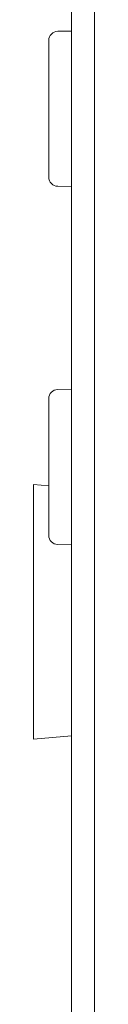
# Model space of a CAD drawing. Units: millimetres. Extents: x -28 to 538, y 0 to 613.
# Drawn here: x 427 to 431, y 226 to 290 of the extents above; entities that cross this region are included whole.
import ezdxf

# ---------------------------------------------------------------- set-up
doc = ezdxf.new("R2010")
doc.units = ezdxf.units.MM
doc.header["$MEASUREMENT"] = 0
doc.layers.add('Layer 1', color=7, linetype='Continuous')

# ---------------------------------------------------------------- blocks, each defined once
blk = doc.blocks.new('A$C432A7E42')
at = {"layer": 'Layer 1', "lineweight": 20}
for points in [[(4.496, 305.89), (4.496, 305.89), (4.496, 38.08), (4.496, 38.08)], [(4.496, 305.89), (4.496, 305.89), (4.496, 38.08), (4.496, 38.08)], [(4.496, 305.89), (4.496, 305.89), (4.496, 38.08), (4.496, 38.08)], [(4.496, 305.89), (4.496, 305.89), (4.496, 38.08), (4.496, 38.08)], [(4.496, 305.89), (4.496, 305.89), (4.496, 38.08), (4.496, 38.08)], [(4.496, 305.89), (4.496, 305.89), (4.496, 38.08), (4.496, 38.08)], [(4.496, 305.89), (4.496, 305.89), (4.496, 38.08), (4.496, 38.08)], [(4.496, 305.89), (4.496, 305.89), (4.496, 38.08), (4.496, 38.08)], [(4.496, 305.89), (4.496, 305.89), (4.496, 38.08), (4.496, 38.08)], [(4.496, 305.89), (4.496, 305.89), (4.496, 38.08), (4.496, 38.08)], [(4.496, 305.89), (4.496, 305.89), (4.496, 38.08), (4.496, 38.08)], [(4.496, 305.89), (4.496, 305.89), (4.496, 38.08), (4.496, 38.08)], [(4.496, 305.89), (4.496, 305.89), (4.496, 38.08), (4.496, 38.08)], [(4.496, 305.89), (4.496, 305.89), (4.496, 38.08), (4.496, 38.08)], [(4.496, 305.89), (4.496, 305.89), (4.496, 38.08), (4.496, 38.08)], [(4.496, 305.89), (4.496, 305.89), (4.496, 38.08), (4.496, 38.08)], [(4.496, 305.89), (4.496, 305.89), (4.496, 38.08), (4.496, 38.08)], [(4.496, 305.89), (4.496, 305.89), (4.496, 38.08), (4.496, 38.08)], [(4.496, 305.89), (4.496, 305.89), (4.496, 38.08), (4.496, 38.08)], [(4.496, 305.89), (4.496, 305.89), (4.496, 38.08), (4.496, 38.08)], [(4.496, 305.89), (4.496, 305.89), (4.496, 38.08), (4.496, 38.08)], [(5.994, 38.879), (5.994, 38.879), (5.994, 305.089), (5.994, 305.089)], [(5.994, 38.879), (5.994, 38.879), (5.994, 305.089), (5.994, 305.089)], [(5.994, 38.879), (5.994, 38.879), (5.994, 305.089), (5.994, 305.089)], [(5.994, 38.879), (5.994, 38.879), (5.994, 305.089), (5.994, 305.089)], [(5.994, 38.879), (5.994, 38.879), (5.994, 305.089), (5.994, 305.089)], [(5.994, 38.879), (5.994, 38.879), (5.994, 305.089), (5.994, 305.089)], [(5.994, 38.879), (5.994, 38.879), (5.994, 305.089), (5.994, 305.089)], [(5.994, 38.879), (5.994, 38.879), (5.994, 305.089), (5.994, 305.089)], [(5.994, 38.879), (5.994, 38.879), (5.994, 305.089), (5.994, 305.089)], [(5.994, 38.879), (5.994, 38.879), (5.994, 305.089), (5.994, 305.089)], [(5.994, 38.879), (5.994, 38.879), (5.994, 305.089), (5.994, 305.089)], [(5.994, 38.879), (5.994, 38.879), (5.994, 305.089), (5.994, 305.089)], [(5.994, 38.879), (5.994, 38.879), (5.994, 305.089), (5.994, 305.089)], [(5.994, 38.879), (5.994, 38.879), (5.994, 305.089), (5.994, 305.089)], [(5.994, 38.879), (5.994, 38.879), (5.994, 305.089), (5.994, 305.089)], [(5.994, 38.879), (5.994, 38.879), (5.994, 305.089), (5.994, 305.089)], [(5.994, 38.879), (5.994, 38.879), (5.994, 305.089), (5.994, 305.089)], [(5.994, 38.879), (5.994, 38.879), (5.994, 305.089), (5.994, 305.089)], [(5.994, 38.879), (5.994, 38.879), (5.994, 305.089), (5.994, 305.089)], [(5.994, 38.879), (5.994, 38.879), (5.994, 305.089), (5.994, 305.089)], [(5.994, 38.879), (5.994, 38.879), (5.994, 305.089), (5.994, 305.089)], [(3.585, 210.063), (3.257, 210.057), (2.997, 209.789), (2.997, 209.466)], [(4.496, 210.079), (4.496, 210.079), (3.585, 210.063), (3.585, 210.063)], [(4.496, 210.079), (4.496, 210.079), (3.585, 210.063), (3.585, 210.063)], [(4.496, 210.079), (4.496, 210.079), (3.585, 210.063), (3.585, 210.063)], [(4.496, 210.079), (4.496, 210.079), (3.585, 210.063), (3.585, 210.063)], [(4.496, 210.079), (4.496, 210.079), (3.585, 210.063), (3.585, 210.063)], [(4.496, 210.079), (4.496, 210.079), (3.585, 210.063), (3.585, 210.063)], [(4.496, 210.079), (4.496, 210.079), (3.585, 210.063), (3.585, 210.063)], [(4.496, 210.079), (4.496, 210.079), (3.585, 210.063), (3.585, 210.063)], [(4.496, 210.079), (4.496, 210.079), (3.585, 210.063), (3.585, 210.063)], [(4.496, 210.079), (4.496, 210.079), (3.585, 210.063), (3.585, 210.063)], [(4.496, 210.079), (4.496, 210.079), (3.585, 210.063), (3.585, 210.063)], [(4.496, 210.079), (4.496, 210.079), (3.585, 210.063), (3.585, 210.063)], [(4.496, 210.079), (4.496, 210.079), (3.585, 210.063), (3.585, 210.063)], [(4.496, 210.079), (4.496, 210.079), (3.585, 210.063), (3.585, 210.063)], [(4.496, 210.079), (4.496, 210.079), (3.585, 210.063), (3.585, 210.063)], [(4.496, 210.079), (4.496, 210.079), (3.585, 210.063), (3.585, 210.063)], [(4.496, 210.079), (4.496, 210.079), (3.585, 210.063), (3.585, 210.063)], [(4.496, 210.079), (4.496, 210.079), (3.585, 210.063), (3.585, 210.063)], [(4.496, 210.079), (4.496, 210.079), (3.585, 210.063), (3.585, 210.063)], [(4.496, 210.079), (4.496, 210.079), (3.585, 210.063), (3.585, 210.063)], [(4.496, 210.079), (4.496, 210.079), (3.585, 210.063), (3.585, 210.063)], [(2.997, 204.979), (2.997, 204.979), (2.997, 209.466), (2.997, 209.466)], [(2.997, 204.979), (2.997, 204.979), (2.997, 209.466), (2.997, 209.466)], [(2.997, 204.979), (2.997, 204.979), (2.997, 209.466), (2.997, 209.466)], [(2.997, 204.979), (2.997, 204.979), (2.997, 209.466), (2.997, 209.466)], [(2.997, 204.979), (2.997, 204.979), (2.997, 209.466), (2.997, 209.466)], [(2.997, 204.979), (2.997, 204.979), (2.997, 209.466), (2.997, 209.466)], [(2.997, 204.979), (2.997, 204.979), (2.997, 209.466), (2.997, 209.466)], [(2.997, 204.979), (2.997, 204.979), (2.997, 209.466), (2.997, 209.466)], [(2.997, 204.979), (2.997, 204.979), (2.997, 209.466), (2.997, 209.466)], [(2.997, 204.979), (2.997, 204.979), (2.997, 209.466), (2.997, 209.466)], [(2.997, 204.979), (2.997, 204.979), (2.997, 209.466), (2.997, 209.466)], [(2.997, 204.979), (2.997, 204.979), (2.997, 209.466), (2.997, 209.466)], [(2.997, 204.979), (2.997, 204.979), (2.997, 209.466), (2.997, 209.466)], [(2.997, 204.979), (2.997, 204.979), (2.997, 209.466), (2.997, 209.466)], [(2.997, 204.979), (2.997, 204.979), (2.997, 209.466), (2.997, 209.466)], [(2.997, 204.979), (2.997, 204.979), (2.997, 209.466), (2.997, 209.466)], [(2.997, 204.979), (2.997, 204.979), (2.997, 209.466), (2.997, 209.466)], [(2.997, 204.979), (2.997, 204.979), (2.997, 209.466), (2.997, 209.466)], [(2.997, 204.979), (2.997, 204.979), (2.997, 209.466), (2.997, 209.466)], [(2.997, 204.979), (2.997, 204.979), (2.997, 209.466), (2.997, 209.466)], [(2.997, 204.979), (2.997, 204.979), (2.997, 209.466), (2.997, 209.466)], [(2.997, 200.5), (2.997, 200.5), (2.997, 204.979), (2.997, 204.979)], [(2.997, 200.5), (2.997, 200.5), (2.997, 204.979), (2.997, 204.979)], [(2.997, 200.5), (2.997, 200.5), (2.997, 204.979), (2.997, 204.979)], [(2.997, 200.5), (2.997, 200.5), (2.997, 204.979), (2.997, 204.979)], [(2.997, 200.5), (2.997, 200.5), (2.997, 204.979), (2.997, 204.979)], [(2.997, 200.5), (2.997, 200.5), (2.997, 204.979), (2.997, 204.979)], [(2.997, 200.5), (2.997, 200.5), (2.997, 204.979), (2.997, 204.979)], [(2.997, 200.5), (2.997, 200.5), (2.997, 204.979), (2.997, 204.979)], [(2.997, 200.5), (2.997, 200.5), (2.997, 204.979), (2.997, 204.979)], [(2.997, 200.5), (2.997, 200.5), (2.997, 204.979), (2.997, 204.979)], [(2.997, 200.5), (2.997, 200.5), (2.997, 204.979), (2.997, 204.979)], [(2.997, 200.5), (2.997, 200.5), (2.997, 204.979), (2.997, 204.979)], [(2.997, 200.5), (2.997, 200.5), (2.997, 204.979), (2.997, 204.979)], [(2.997, 200.5), (2.997, 200.5), (2.997, 204.979), (2.997, 204.979)], [(2.997, 200.5), (2.997, 200.5), (2.997, 204.979), (2.997, 204.979)], [(2.997, 200.5), (2.997, 200.5), (2.997, 204.979), (2.997, 204.979)], [(2.997, 200.5), (2.997, 200.5), (2.997, 204.979), (2.997, 204.979)], [(2.997, 200.5), (2.997, 200.5), (2.997, 204.979), (2.997, 204.979)], [(2.997, 200.5), (2.997, 200.5), (2.997, 204.979), (2.997, 204.979)], [(2.997, 200.5), (2.997, 200.5), (2.997, 204.979), (2.997, 204.979)], [(2.997, 200.5), (2.997, 200.5), (2.997, 204.979), (2.997, 204.979)], [(2.997, 200.5), (2.997, 200.167), (3.257, 199.904), (3.585, 199.899)], [(3.585, 199.899), (3.585, 199.899), (4.496, 199.882), (4.496, 199.882)], [(3.585, 199.899), (3.585, 199.899), (4.496, 199.882), (4.496, 199.882)], [(3.585, 199.899), (3.585, 199.899), (4.496, 199.882), (4.496, 199.882)], [(3.585, 199.899), (3.585, 199.899), (4.496, 199.882), (4.496, 199.882)], [(3.585, 199.899), (3.585, 199.899), (4.496, 199.882), (4.496, 199.882)], [(3.585, 199.899), (3.585, 199.899), (4.496, 199.882), (4.496, 199.882)], [(3.585, 199.899), (3.585, 199.899), (4.496, 199.882), (4.496, 199.882)], [(3.585, 199.899), (3.585, 199.899), (4.496, 199.882), (4.496, 199.882)], [(3.585, 199.899), (3.585, 199.899), (4.496, 199.882), (4.496, 199.882)], [(3.585, 199.899), (3.585, 199.899), (4.496, 199.882), (4.496, 199.882)], [(3.585, 199.899), (3.585, 199.899), (4.496, 199.882), (4.496, 199.882)], [(3.585, 199.899), (3.585, 199.899), (4.496, 199.882), (4.496, 199.882)], [(3.585, 199.899), (3.585, 199.899), (4.496, 199.882), (4.496, 199.882)], [(3.585, 199.899), (3.585, 199.899), (4.496, 199.882), (4.496, 199.882)], [(3.585, 199.899), (3.585, 199.899), (4.496, 199.882), (4.496, 199.882)], [(3.585, 199.899), (3.585, 199.899), (4.496, 199.882), (4.496, 199.882)], [(3.585, 199.899), (3.585, 199.899), (4.496, 199.882), (4.496, 199.882)], [(3.585, 199.899), (3.585, 199.899), (4.496, 199.882), (4.496, 199.882)], [(3.585, 199.899), (3.585, 199.899), (4.496, 199.882), (4.496, 199.882)], [(3.585, 199.899), (3.585, 199.899), (4.496, 199.882), (4.496, 199.882)], [(3.585, 199.899), (3.585, 199.899), (4.496, 199.882), (4.496, 199.882)], [(3.585, 186.566), (3.257, 186.562), (2.997, 186.294), (2.997, 185.965)], [(3.585, 186.566), (3.585, 186.566), (4.496, 186.584), (4.496, 186.584)], [(3.585, 186.566), (3.585, 186.566), (4.496, 186.584), (4.496, 186.584)], [(3.585, 186.566), (3.585, 186.566), (4.496, 186.584), (4.496, 186.584)], [(3.585, 186.566), (3.585, 186.566), (4.496, 186.584), (4.496, 186.584)], [(3.585, 186.566), (3.585, 186.566), (4.496, 186.584), (4.496, 186.584)], [(3.585, 186.566), (3.585, 186.566), (4.496, 186.584), (4.496, 186.584)], [(3.585, 186.566), (3.585, 186.566), (4.496, 186.584), (4.496, 186.584)], [(3.585, 186.566), (3.585, 186.566), (4.496, 186.584), (4.496, 186.584)], [(3.585, 186.566), (3.585, 186.566), (4.496, 186.584), (4.496, 186.584)], [(3.585, 186.566), (3.585, 186.566), (4.496, 186.584), (4.496, 186.584)], [(3.585, 186.566), (3.585, 186.566), (4.496, 186.584), (4.496, 186.584)], [(3.585, 186.566), (3.585, 186.566), (4.496, 186.584), (4.496, 186.584)], [(3.585, 186.566), (3.585, 186.566), (4.496, 186.584), (4.496, 186.584)], [(3.585, 186.566), (3.585, 186.566), (4.496, 186.584), (4.496, 186.584)], [(3.585, 186.566), (3.585, 186.566), (4.496, 186.584), (4.496, 186.584)], [(3.585, 186.566), (3.585, 186.566), (4.496, 186.584), (4.496, 186.584)], [(3.585, 186.566), (3.585, 186.566), (4.496, 186.584), (4.496, 186.584)], [(3.585, 186.566), (3.585, 186.566), (4.496, 186.584), (4.496, 186.584)], [(3.585, 186.566), (3.585, 186.566), (4.496, 186.584), (4.496, 186.584)], [(3.585, 186.566), (3.585, 186.566), (4.496, 186.584), (4.496, 186.584)], [(3.585, 186.566), (3.585, 186.566), (4.496, 186.584), (4.496, 186.584)], [(2.997, 177), (2.997, 177), (2.997, 185.965), (2.997, 185.965)], [(2.997, 177), (2.997, 177), (2.997, 185.965), (2.997, 185.965)], [(2.997, 177), (2.997, 177), (2.997, 185.965), (2.997, 185.965)], [(2.997, 177), (2.997, 177), (2.997, 185.965), (2.997, 185.965)], [(2.997, 177), (2.997, 177), (2.997, 185.965), (2.997, 185.965)], [(2.997, 177), (2.997, 177), (2.997, 185.965), (2.997, 185.965)], [(2.997, 177), (2.997, 177), (2.997, 185.965), (2.997, 185.965)], [(2.997, 177), (2.997, 177), (2.997, 185.965), (2.997, 185.965)], [(2.997, 177), (2.997, 177), (2.997, 185.965), (2.997, 185.965)], [(2.997, 177), (2.997, 177), (2.997, 185.965), (2.997, 185.965)], [(2.997, 177), (2.997, 177), (2.997, 185.965), (2.997, 185.965)], [(2.997, 177), (2.997, 177), (2.997, 185.965), (2.997, 185.965)], [(2.997, 177), (2.997, 177), (2.997, 185.965), (2.997, 185.965)], [(2.997, 177), (2.997, 177), (2.997, 185.965), (2.997, 185.965)], [(2.997, 177), (2.997, 177), (2.997, 185.965), (2.997, 185.965)], [(2.997, 177), (2.997, 177), (2.997, 185.965), (2.997, 185.965)], [(2.997, 177), (2.997, 177), (2.997, 185.965), (2.997, 185.965)], [(2.997, 177), (2.997, 177), (2.997, 185.965), (2.997, 185.965)], [(2.997, 177), (2.997, 177), (2.997, 185.965), (2.997, 185.965)], [(2.997, 177), (2.997, 177), (2.997, 185.965), (2.997, 185.965)], [(2.997, 177), (2.997, 177), (2.997, 185.965), (2.997, 185.965)], [(2.997, 180.246), (2.997, 180.246), (1.997, 180.332), (1.997, 180.332)], [(2.997, 180.246), (2.997, 180.246), (1.997, 180.332), (1.997, 180.332)], [(2.997, 180.246), (2.997, 180.246), (1.997, 180.332), (1.997, 180.332)], [(2.997, 180.246), (2.997, 180.246), (1.997, 180.332), (1.997, 180.332)], [(2.997, 180.246), (2.997, 180.246), (1.997, 180.332), (1.997, 180.332)], [(2.997, 180.246), (2.997, 180.246), (1.997, 180.332), (1.997, 180.332)], [(2.997, 180.246), (2.997, 180.246), (1.997, 180.332), (1.997, 180.332)], [(2.997, 180.246), (2.997, 180.246), (1.997, 180.332), (1.997, 180.332)], [(2.997, 180.246), (2.997, 180.246), (1.997, 180.332), (1.997, 180.332)], [(2.997, 180.246), (2.997, 180.246), (1.997, 180.332), (1.997, 180.332)], [(2.997, 180.246), (2.997, 180.246), (1.997, 180.332), (1.997, 180.332)], [(2.997, 180.246), (2.997, 180.246), (1.997, 180.332), (1.997, 180.332)], [(2.997, 180.246), (2.997, 180.246), (1.997, 180.332), (1.997, 180.332)], [(2.997, 180.246), (2.997, 180.246), (1.997, 180.332), (1.997, 180.332)], [(2.997, 180.246), (2.997, 180.246), (1.997, 180.332), (1.997, 180.332)], [(2.997, 180.246), (2.997, 180.246), (1.997, 180.332), (1.997, 180.332)], [(2.997, 180.246), (2.997, 180.246), (1.997, 180.332), (1.997, 180.332)], [(2.997, 180.246), (2.997, 180.246), (1.997, 180.332), (1.997, 180.332)], [(2.997, 180.246), (2.997, 180.246), (1.997, 180.332), (1.997, 180.332)], [(2.997, 180.246), (2.997, 180.246), (1.997, 180.332), (1.997, 180.332)], [(2.997, 180.246), (2.997, 180.246), (1.997, 180.332), (1.997, 180.332)], [(1.997, 171.984), (1.997, 171.984), (1.997, 180.332), (1.997, 180.332)], [(1.997, 171.984), (1.997, 171.984), (1.997, 180.332), (1.997, 180.332)], [(1.997, 171.984), (1.997, 171.984), (1.997, 180.332), (1.997, 180.332)], [(1.997, 171.984), (1.997, 171.984), (1.997, 180.332), (1.997, 180.332)], [(1.997, 171.984), (1.997, 171.984), (1.997, 180.332), (1.997, 180.332)], [(1.997, 171.984), (1.997, 171.984), (1.997, 180.332), (1.997, 180.332)], [(1.997, 171.984), (1.997, 171.984), (1.997, 180.332), (1.997, 180.332)], [(1.997, 171.984), (1.997, 171.984), (1.997, 180.332), (1.997, 180.332)], [(1.997, 171.984), (1.997, 171.984), (1.997, 180.332), (1.997, 180.332)], [(1.997, 171.984), (1.997, 171.984), (1.997, 180.332), (1.997, 180.332)], [(1.997, 171.984), (1.997, 171.984), (1.997, 180.332), (1.997, 180.332)], [(1.997, 171.984), (1.997, 171.984), (1.997, 180.332), (1.997, 180.332)], [(1.997, 171.984), (1.997, 171.984), (1.997, 180.332), (1.997, 180.332)], [(1.997, 171.984), (1.997, 171.984), (1.997, 180.332), (1.997, 180.332)], [(1.997, 171.984), (1.997, 171.984), (1.997, 180.332), (1.997, 180.332)], [(1.997, 171.984), (1.997, 171.984), (1.997, 180.332), (1.997, 180.332)], [(1.997, 171.984), (1.997, 171.984), (1.997, 180.332), (1.997, 180.332)], [(1.997, 171.984), (1.997, 171.984), (1.997, 180.332), (1.997, 180.332)], [(1.997, 171.984), (1.997, 171.984), (1.997, 180.332), (1.997, 180.332)], [(1.997, 171.984), (1.997, 171.984), (1.997, 180.332), (1.997, 180.332)], [(1.997, 171.984), (1.997, 171.984), (1.997, 180.332), (1.997, 180.332)], [(2.997, 177), (2.997, 176.672), (3.257, 176.406), (3.585, 176.398)], [(3.585, 176.398), (3.585, 176.398), (4.496, 176.382), (4.496, 176.382)], [(3.585, 176.398), (3.585, 176.398), (4.496, 176.382), (4.496, 176.382)], [(3.585, 176.398), (3.585, 176.398), (4.496, 176.382), (4.496, 176.382)], [(3.585, 176.398), (3.585, 176.398), (4.496, 176.382), (4.496, 176.382)], [(3.585, 176.398), (3.585, 176.398), (4.496, 176.382), (4.496, 176.382)], [(3.585, 176.398), (3.585, 176.398), (4.496, 176.382), (4.496, 176.382)], [(3.585, 176.398), (3.585, 176.398), (4.496, 176.382), (4.496, 176.382)], [(3.585, 176.398), (3.585, 176.398), (4.496, 176.382), (4.496, 176.382)], [(3.585, 176.398), (3.585, 176.398), (4.496, 176.382), (4.496, 176.382)], [(3.585, 176.398), (3.585, 176.398), (4.496, 176.382), (4.496, 176.382)], [(3.585, 176.398), (3.585, 176.398), (4.496, 176.382), (4.496, 176.382)], [(3.585, 176.398), (3.585, 176.398), (4.496, 176.382), (4.496, 176.382)], [(3.585, 176.398), (3.585, 176.398), (4.496, 176.382), (4.496, 176.382)], [(3.585, 176.398), (3.585, 176.398), (4.496, 176.382), (4.496, 176.382)], [(3.585, 176.398), (3.585, 176.398), (4.496, 176.382), (4.496, 176.382)], [(3.585, 176.398), (3.585, 176.398), (4.496, 176.382), (4.496, 176.382)], [(3.585, 176.398), (3.585, 176.398), (4.496, 176.382), (4.496, 176.382)], [(3.585, 176.398), (3.585, 176.398), (4.496, 176.382), (4.496, 176.382)], [(3.585, 176.398), (3.585, 176.398), (4.496, 176.382), (4.496, 176.382)], [(3.585, 176.398), (3.585, 176.398), (4.496, 176.382), (4.496, 176.382)], [(3.585, 176.398), (3.585, 176.398), (4.496, 176.382), (4.496, 176.382)], [(1.997, 163.632), (1.997, 163.632), (1.997, 171.984), (1.997, 171.984)], [(1.997, 163.632), (1.997, 163.632), (1.997, 171.984), (1.997, 171.984)], [(1.997, 163.632), (1.997, 163.632), (1.997, 171.984), (1.997, 171.984)], [(1.997, 163.632), (1.997, 163.632), (1.997, 171.984), (1.997, 171.984)], [(1.997, 163.632), (1.997, 163.632), (1.997, 171.984), (1.997, 171.984)], [(1.997, 163.632), (1.997, 163.632), (1.997, 171.984), (1.997, 171.984)], [(1.997, 163.632), (1.997, 163.632), (1.997, 171.984), (1.997, 171.984)], [(1.997, 163.632), (1.997, 163.632), (1.997, 171.984), (1.997, 171.984)], [(1.997, 163.632), (1.997, 163.632), (1.997, 171.984), (1.997, 171.984)], [(1.997, 163.632), (1.997, 163.632), (1.997, 171.984), (1.997, 171.984)], [(1.997, 163.632), (1.997, 163.632), (1.997, 171.984), (1.997, 171.984)], [(1.997, 163.632), (1.997, 163.632), (1.997, 171.984), (1.997, 171.984)], [(1.997, 163.632), (1.997, 163.632), (1.997, 171.984), (1.997, 171.984)], [(1.997, 163.632), (1.997, 163.632), (1.997, 171.984), (1.997, 171.984)], [(1.997, 163.632), (1.997, 163.632), (1.997, 171.984), (1.997, 171.984)], [(1.997, 163.632), (1.997, 163.632), (1.997, 171.984), (1.997, 171.984)], [(1.997, 163.632), (1.997, 163.632), (1.997, 171.984), (1.997, 171.984)], [(1.997, 163.632), (1.997, 163.632), (1.997, 171.984), (1.997, 171.984)], [(1.997, 163.632), (1.997, 163.632), (1.997, 171.984), (1.997, 171.984)], [(1.997, 163.632), (1.997, 163.632), (1.997, 171.984), (1.997, 171.984)], [(1.997, 163.632), (1.997, 163.632), (1.997, 171.984), (1.997, 171.984)], [(1.997, 163.632), (1.997, 163.632), (4.496, 163.853), (4.496, 163.853)], [(1.997, 163.632), (1.997, 163.632), (4.496, 163.853), (4.496, 163.853)], [(1.997, 163.632), (1.997, 163.632), (4.496, 163.853), (4.496, 163.853)], [(1.997, 163.632), (1.997, 163.632), (4.496, 163.853), (4.496, 163.853)], [(1.997, 163.632), (1.997, 163.632), (4.496, 163.853), (4.496, 163.853)], [(1.997, 163.632), (1.997, 163.632), (4.496, 163.853), (4.496, 163.853)], [(1.997, 163.632), (1.997, 163.632), (4.496, 163.853), (4.496, 163.853)], [(1.997, 163.632), (1.997, 163.632), (4.496, 163.853), (4.496, 163.853)], [(1.997, 163.632), (1.997, 163.632), (4.496, 163.853), (4.496, 163.853)], [(1.997, 163.632), (1.997, 163.632), (4.496, 163.853), (4.496, 163.853)], [(1.997, 163.632), (1.997, 163.632), (4.496, 163.853), (4.496, 163.853)], [(1.997, 163.632), (1.997, 163.632), (4.496, 163.853), (4.496, 163.853)], [(1.997, 163.632), (1.997, 163.632), (4.496, 163.853), (4.496, 163.853)], [(1.997, 163.632), (1.997, 163.632), (4.496, 163.853), (4.496, 163.853)], [(1.997, 163.632), (1.997, 163.632), (4.496, 163.853), (4.496, 163.853)], [(1.997, 163.632), (1.997, 163.632), (4.496, 163.853), (4.496, 163.853)], [(1.997, 163.632), (1.997, 163.632), (4.496, 163.853), (4.496, 163.853)], [(1.997, 163.632), (1.997, 163.632), (4.496, 163.853), (4.496, 163.853)], [(1.997, 163.632), (1.997, 163.632), (4.496, 163.853), (4.496, 163.853)], [(1.997, 163.632), (1.997, 163.632), (4.496, 163.853), (4.496, 163.853)], [(1.997, 163.632), (1.997, 163.632), (4.496, 163.853), (4.496, 163.853)]]:
    blk.add_open_spline(points, degree=3, dxfattribs=at)
for points, knots in [([(4.496, 305.89), (4.496, 305.89), (4.496, 38.08), (4.496, 38.08), (4.496, 38.08), (4.496, 305.89), (4.496, 305.89)], [0, 0, 0, 0, 1, 1, 1, 27.781, 27.781, 27.781, 27.781]), ([(4.496, 38.08), (4.496, 38.08), (4.496, 305.89), (4.496, 305.89), (4.496, 305.89), (4.496, 38.08), (4.496, 38.08)], [0, 0, 0, 0, 1, 1, 1, 27.781, 27.781, 27.781, 27.781]), ([(5.994, 38.879), (5.994, 38.879), (5.994, 305.089), (5.994, 305.089), (5.994, 305.089), (5.994, 38.879), (5.994, 38.879)], [0, 0, 0, 0, 1, 1, 1, 27.621, 27.621, 27.621, 27.621]), ([(5.994, 305.089), (5.994, 305.089), (5.994, 38.879), (5.994, 38.879), (5.994, 38.879), (5.994, 305.089), (5.994, 305.089)], [0, 0, 0, 0, 1, 1, 1, 27.621, 27.621, 27.621, 27.621]), ([(4.496, 210.079), (4.496, 210.079), (3.585, 210.063), (3.585, 210.063), (3.585, 210.063), (4.496, 210.079), (4.496, 210.079)], [0, 0, 0, 0, 1, 1, 1, 1.091114, 1.091114, 1.091114, 1.091114]), ([(3.585, 210.063), (3.585, 210.063), (4.496, 210.079), (4.496, 210.079), (4.496, 210.079), (3.585, 210.063), (3.585, 210.063)], [0, 0, 0, 0, 1, 1, 1, 1.091114, 1.091114, 1.091114, 1.091114]), ([(2.997, 204.979), (2.997, 204.979), (2.997, 209.466), (2.997, 209.466), (2.997, 209.466), (2.997, 204.979), (2.997, 204.979)], [0, 0, 0, 0, 1, 1, 1, 1.4487, 1.4487, 1.4487, 1.4487]), ([(2.997, 209.466), (2.997, 209.466), (2.997, 204.979), (2.997, 204.979), (2.997, 204.979), (2.997, 209.466), (2.997, 209.466)], [0, 0, 0, 0, 1, 1, 1, 1.4487, 1.4487, 1.4487, 1.4487]), ([(2.997, 200.5), (2.997, 200.5), (2.997, 204.979), (2.997, 204.979), (2.997, 204.979), (2.997, 200.5), (2.997, 200.5)], [0, 0, 0, 0, 1, 1, 1, 1.4479, 1.4479, 1.4479, 1.4479]), ([(2.997, 204.979), (2.997, 204.979), (2.997, 200.5), (2.997, 200.5), (2.997, 200.5), (2.997, 204.979), (2.997, 204.979)], [0, 0, 0, 0, 1, 1, 1, 1.4479, 1.4479, 1.4479, 1.4479]), ([(3.585, 199.899), (3.585, 199.899), (4.496, 199.882), (4.496, 199.882), (4.496, 199.882), (3.585, 199.899), (3.585, 199.899)], [0, 0, 0, 0, 1, 1, 1, 1.091116, 1.091116, 1.091116, 1.091116]), ([(4.496, 199.882), (4.496, 199.882), (3.585, 199.899), (3.585, 199.899), (3.585, 199.899), (4.496, 199.882), (4.496, 199.882)], [0, 0, 0, 0, 1, 1, 1, 1.091116, 1.091116, 1.091116, 1.091116]), ([(3.585, 186.566), (3.585, 186.566), (4.496, 186.584), (4.496, 186.584), (4.496, 186.584), (3.585, 186.566), (3.585, 186.566)], [0, 0, 0, 0, 1, 1, 1, 1.091118, 1.091118, 1.091118, 1.091118]), ([(4.496, 186.584), (4.496, 186.584), (3.585, 186.566), (3.585, 186.566), (3.585, 186.566), (4.496, 186.584), (4.496, 186.584)], [0, 0, 0, 0, 1, 1, 1, 1.091118, 1.091118, 1.091118, 1.091118]), ([(2.997, 177), (2.997, 177), (2.997, 185.965), (2.997, 185.965), (2.997, 185.965), (2.997, 177), (2.997, 177)], [0, 0, 0, 0, 1, 1, 1, 1.8965, 1.8965, 1.8965, 1.8965]), ([(2.997, 185.965), (2.997, 185.965), (2.997, 177), (2.997, 177), (2.997, 177), (2.997, 185.965), (2.997, 185.965)], [0, 0, 0, 0, 1, 1, 1, 1.8965, 1.8965, 1.8965, 1.8965]), ([(2.997, 180.246), (2.997, 180.246), (1.997, 180.332), (1.997, 180.332), (1.997, 180.332), (2.997, 180.246), (2.997, 180.246)], [0, 0, 0, 0, 1, 1, 1, 1.100369, 1.100369, 1.100369, 1.100369]), ([(1.997, 180.332), (1.997, 180.332), (2.997, 180.246), (2.997, 180.246), (2.997, 180.246), (1.997, 180.332), (1.997, 180.332)], [0, 0, 0, 0, 1, 1, 1, 1.100369, 1.100369, 1.100369, 1.100369]), ([(1.997, 171.984), (1.997, 171.984), (1.997, 180.332), (1.997, 180.332), (1.997, 180.332), (1.997, 171.984), (1.997, 171.984)], [0, 0, 0, 0, 1, 1, 1, 1.8348, 1.8348, 1.8348, 1.8348]), ([(1.997, 180.332), (1.997, 180.332), (1.997, 171.984), (1.997, 171.984), (1.997, 171.984), (1.997, 180.332), (1.997, 180.332)], [0, 0, 0, 0, 1, 1, 1, 1.8348, 1.8348, 1.8348, 1.8348]), ([(3.585, 176.398), (3.585, 176.398), (4.496, 176.382), (4.496, 176.382), (4.496, 176.382), (3.585, 176.398), (3.585, 176.398)], [0, 0, 0, 0, 1, 1, 1, 1.091114, 1.091114, 1.091114, 1.091114]), ([(4.496, 176.382), (4.496, 176.382), (3.585, 176.398), (3.585, 176.398), (3.585, 176.398), (4.496, 176.382), (4.496, 176.382)], [0, 0, 0, 0, 1, 1, 1, 1.091114, 1.091114, 1.091114, 1.091114]), ([(1.997, 163.632), (1.997, 163.632), (1.997, 171.984), (1.997, 171.984), (1.997, 171.984), (1.997, 163.632), (1.997, 163.632)], [0, 0, 0, 0, 1, 1, 1, 1.8352, 1.8352, 1.8352, 1.8352]), ([(1.997, 171.984), (1.997, 171.984), (1.997, 163.632), (1.997, 163.632), (1.997, 163.632), (1.997, 171.984), (1.997, 171.984)], [0, 0, 0, 0, 1, 1, 1, 1.8352, 1.8352, 1.8352, 1.8352]), ([(1.997, 163.632), (1.997, 163.632), (4.496, 163.853), (4.496, 163.853), (4.496, 163.853), (1.997, 163.632), (1.997, 163.632)], [0, 0, 0, 0, 1, 1, 1, 1.250875, 1.250875, 1.250875, 1.250875]), ([(4.496, 163.853), (4.496, 163.853), (1.997, 163.632), (1.997, 163.632), (1.997, 163.632), (4.496, 163.853), (4.496, 163.853)], [0, 0, 0, 0, 1, 1, 1, 1.250875, 1.250875, 1.250875, 1.250875])]:
    blk.add_open_spline(points, degree=3, knots=knots, dxfattribs=at)

msp = doc.modelspace()

# ---------------------------------------------------------------- block references
msp.add_blockref('A$C432A7E42', (424.895, 79.288))

doc.saveas('drawing.dxf')
